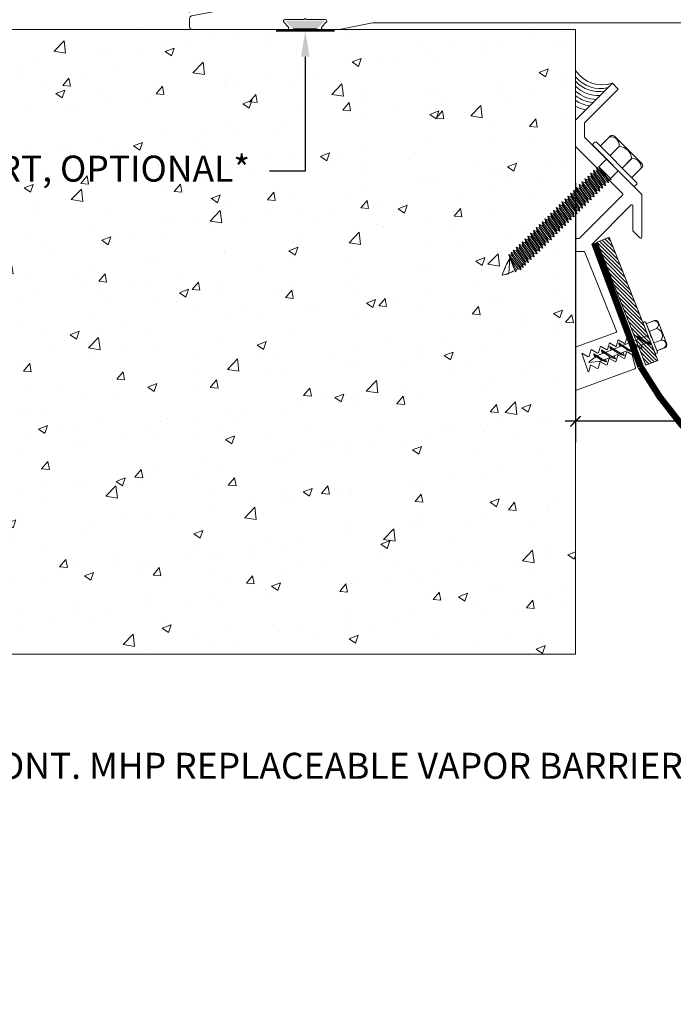
# Model space of a CAD drawing. Units: inches. Extents: x 922.2 to 950.7, y 103.1 to 124.4.
# Drawn here: x 932.4 to 938.6, y 103.1 to 112.6 of the extents above; entities that cross this region are included whole.
import ezdxf
from ezdxf import colors
from ezdxf.entities.mleader import LeaderData, LeaderLine
from ezdxf.math import Vec2, Vec3

# ---------------------------------------------------------------- set-up
doc = ezdxf.new("R2010")
doc.units = ezdxf.units.IN
doc.header["$MEASUREMENT"] = 0
for name, color, linetype, lineweight in [('Dim - Thin', 1, 'Continuous', 5), ('Hatch - Medium', 5, 'Continuous', 9), ('Object - Regular', 250, 'Continuous', 15)]:
    doc.layers.add(name, color=color, linetype=linetype, lineweight=lineweight)
doc.layers.add('View Port - No Plot', color=6, linetype='Continuous', lineweight=20, plot=False)
doc.styles.add('ARCHITXT', font='arial-narrow_[allfont.net].ttf')
doc.dimstyles.new('002', dxfattribs={"dimscale": 2, "dimtxt": 0.125, "dimasz": 0.05, "dimexe": 0.1, "dimexo": 0.05, "dimgap": 0.05, "dimtad": 1, "dimdec": 4, "dimzin": 3, "dimdsep": 46, "dimlunit": 4, "dimtxsty": 'ARCHITXT', "dimblk1": 'ARCHTICK', "dimblk2": 'ARCHTICK', "dimsah": 1, "dimcen": 0.05, "dimdle": 0.05, "dimclrd": 256, "dimclre": 256, "dimclrt": 256, "dimadec": 0, "dimazin": 0, "dimtfac": 0.7, "dimtdec": 4, "dimtofl": 0, "dimtmove": 0, "dimatfit": 3, "dimldrblk": 'ARCHTICK', "dimfxl": 1, "dimtfillclr": 7, "dimfrac": 1, "dimtolj": 1, "dimtzin": 0, "dimarcsym": 0})

# ---------------------------------------------------------------- blocks, each defined once
blk = doc.blocks.new('A$C6B111A78')
at = {"layer": 'Object - Regular'}
for p, q in [((-0.1848, 0.2105), (0.1871, 0.2105)), ((-0.2081, 0.1597), (-0.2081, 0.1835)), ((-0.2081, 0.0459), (-0.2081, 0.1728)), ((-0.077, 0.0459), (-0.077, 0.1728)), ((-0.077, 0.1727), (-0.077, 0.0458)), ((0.0896, 0.0459), (0.0896, 0.1728)), ((0.0896, 0.1725), (0.0896, 0.0456)), ((0.2207, 0.1781), (0.2207, 0.0459)), ((0.2207, 0.1727), (0.2207, 0.0459)), ((-0.2769, 0.0459), (0.2769, 0.0459)), ((-0.2769, 0.0459), (0.2769, 0.0459)), ((0.2769, 0), (-0.2769, 0)), ((-0.0694, -0.1043), (-0.0694, 0)), ((0.0881, -0.1043), (0.0881, 0)), ((0.2769, 0), (0.2769, 0)), ((-0.0831, -0.1085), (-0.0434, -0.1043)), ((-0.0694, -0.1043), (-0.0831, -0.1085)), ((-0.0831, -0.1085), (-0.0567, -0.1237)), ((-0.0831, -0.1448), (0.1019, -0.1254)), ((-0.0831, -0.1448), (-0.0567, -0.1295)), ((-0.0831, -0.1448), (-0.0567, -0.16)), ((-0.0831, -0.1844), (0.1019, -0.165)), ((-0.0831, -0.1844), (-0.0567, -0.1692)), ((-0.0831, -0.1844), (-0.0567, -0.1997)), ((-0.0694, -0.1043), (0.0881, -0.1043)), ((-0.0567, -0.1237), (0.0754, -0.1043)), ((-0.0567, -0.1295), (0.0754, -0.1101)), ((-0.0567, -0.1212), (-0.0567, -0.1295)), ((-0.0567, -0.1321), (-0.0567, -0.1237)), ((-0.0567, -0.16), (0.0754, -0.1406)), ((-0.0567, -0.1692), (0.0754, -0.1498)), ((-0.0567, -0.16), (-0.0567, -0.1684)), ((-0.0567, -0.1608), (-0.0567, -0.1692)), ((-0.0567, -0.1997), (0.0754, -0.1803)), ((-0.0567, -0.208), (0.0754, -0.1886)), ((0.0754, -0.1018), (0.0754, -0.1101)), ((0.1019, -0.1254), (0.0754, -0.1101)), ((0.1019, -0.1254), (0.0754, -0.1406)), ((0.0754, -0.1406), (0.0754, -0.149)), ((0.0754, -0.1414), (0.0754, -0.1498)), ((0.1019, -0.165), (0.0754, -0.1498)), ((0.1019, -0.165), (0.0754, -0.1803)), ((0.0754, -0.1803), (0.0754, -0.1886)), ((0.1019, -0.2039), (0.0754, -0.1886)), ((-0.0831, -0.2233), (0.1019, -0.2039)), ((-0.0831, -0.2233), (-0.0567, -0.208)), ((-0.0831, -0.2233), (-0.0567, -0.2385)), ((-0.0831, -0.2621), (0.1019, -0.2427)), ((-0.0831, -0.2621), (-0.0567, -0.2469)), ((-0.0831, -0.2621), (-0.0567, -0.2774)), ((-0.0831, -0.301), (0.1019, -0.2816)), ((-0.0567, -0.1997), (-0.0567, -0.208)), ((-0.0567, -0.2385), (0.0754, -0.2191)), ((-0.0567, -0.2469), (0.0754, -0.2275)), ((-0.0567, -0.2385), (-0.0567, -0.2469)), ((-0.0567, -0.2774), (0.0754, -0.258)), ((-0.0567, -0.2857), (0.0754, -0.2663)), ((-0.0567, -0.2774), (-0.0567, -0.2857)), ((0.1019, -0.2039), (0.0754, -0.2191)), ((0.0754, -0.2191), (0.0754, -0.2275)), ((0.1019, -0.2427), (0.0754, -0.2275)), ((0.1019, -0.2427), (0.0754, -0.258)), ((0.0754, -0.258), (0.0754, -0.2663)), ((0.1019, -0.2816), (0.0754, -0.2663)), ((0.1019, -0.2816), (0.0754, -0.2968)), ((-0.0831, -0.301), (-0.0567, -0.2857)), ((-0.0831, -0.301), (-0.0567, -0.3162)), ((-0.0831, -0.3398), (0.1019, -0.3204)), ((-0.0831, -0.3398), (-0.0567, -0.3246)), ((-0.0831, -0.3398), (-0.0567, -0.3551)), ((-0.0831, -0.3787), (0.1019, -0.3593)), ((-0.0831, -0.3787), (-0.0567, -0.3634)), ((-0.0567, -0.3162), (0.0754, -0.2968)), ((-0.0567, -0.3246), (0.0754, -0.3052)), ((-0.0567, -0.3162), (-0.0567, -0.3246)), ((-0.0567, -0.3551), (0.0754, -0.3357)), ((-0.0567, -0.3634), (0.0754, -0.344)), ((-0.0567, -0.3551), (-0.0567, -0.3634)), ((-0.0567, -0.3939), (0.0754, -0.3745)), ((0.0754, -0.2968), (0.0754, -0.3052)), ((0.1019, -0.3204), (0.0754, -0.3052)), ((0.1019, -0.3204), (0.0754, -0.3357)), ((0.0754, -0.3357), (0.0754, -0.344)), ((0.1019, -0.3593), (0.0754, -0.344)), ((0.1019, -0.3593), (0.0754, -0.3745)), ((0.0754, -0.3745), (0.0754, -0.3829)), ((-0.0831, -0.3787), (-0.0567, -0.3939)), ((-0.0831, -0.4175), (0.1019, -0.3981)), ((-0.0831, -0.4175), (-0.0567, -0.4023)), ((-0.0831, -0.4175), (-0.0567, -0.4328)), ((-0.0831, -0.4564), (0.1019, -0.437)), ((-0.0831, -0.4564), (-0.0567, -0.4411)), ((-0.0831, -0.4564), (-0.0567, -0.4716)), ((-0.0567, -0.4023), (0.0754, -0.3829)), ((-0.0567, -0.3939), (-0.0567, -0.4023)), ((-0.0567, -0.4328), (0.0754, -0.4134)), ((-0.0567, -0.4411), (0.0754, -0.4217)), ((-0.0567, -0.4328), (-0.0567, -0.4411)), ((-0.0567, -0.4716), (0.0754, -0.4522)), ((-0.0567, -0.48), (0.0754, -0.4606)), ((-0.0567, -0.4716), (-0.0567, -0.48)), ((0.1019, -0.3981), (0.0754, -0.3829)), ((0.1019, -0.3981), (0.0754, -0.4134)), ((0.0754, -0.4134), (0.0754, -0.4217)), ((0.1019, -0.437), (0.0754, -0.4217)), ((0.1019, -0.437), (0.0754, -0.4522)), ((0.0754, -0.4522), (0.0754, -0.4606)), ((0.1019, -0.4758), (0.0754, -0.4606)), ((-0.0831, -0.4952), (0.1019, -0.4758)), ((-0.0831, -0.4952), (-0.0567, -0.48)), ((-0.0831, -0.4952), (-0.0567, -0.5105)), ((-0.0831, -0.5338), (0.1019, -0.5143)), ((-0.0831, -0.5338), (-0.0567, -0.5185)), ((-0.0831, -0.5338), (-0.0567, -0.549)), ((-0.0831, -0.5726), (0.1019, -0.5532)), ((-0.0831, -0.5726), (-0.0567, -0.5574)), ((-0.0567, -0.5105), (0.0754, -0.4911)), ((-0.0567, -0.5185), (0.0754, -0.4991)), ((-0.0567, -0.5102), (-0.0567, -0.5185)), ((-0.0567, -0.549), (0.0754, -0.5296)), ((-0.0567, -0.5574), (0.0754, -0.5379)), ((-0.0567, -0.549), (-0.0567, -0.5574)), ((0.1019, -0.4758), (0.0754, -0.4911)), ((0.0754, -0.4907), (0.0754, -0.4991)), ((0.1019, -0.5143), (0.0754, -0.4991)), ((0.1019, -0.5143), (0.0754, -0.5296)), ((0.0754, -0.5296), (0.0754, -0.5379)), ((0.1019, -0.5532), (0.0754, -0.5379)), ((0.1019, -0.5532), (0.0754, -0.5685)), ((-0.0831, -0.5726), (-0.0567, -0.5879)), ((-0.0831, -0.6115), (0.1019, -0.5921)), ((-0.0831, -0.6115), (-0.0567, -0.5962)), ((-0.0831, -0.6115), (-0.0567, -0.6267)), ((-0.0831, -0.6503), (0.1019, -0.6309)), ((-0.0831, -0.6503), (-0.0567, -0.6351)), ((-0.0831, -0.6503), (-0.0567, -0.6656)), ((-0.0567, -0.5879), (0.0754, -0.5685)), ((-0.0567, -0.5962), (0.0754, -0.5768)), ((-0.0567, -0.5879), (-0.0567, -0.5962)), ((-0.0567, -0.6267), (0.0754, -0.6073)), ((-0.0567, -0.6351), (0.0754, -0.6157)), ((-0.0567, -0.6267), (-0.0567, -0.6351)), ((-0.0567, -0.6656), (0.0754, -0.6462)), ((-0.0567, -0.6739), (0.0754, -0.6545)), ((-0.0567, -0.6739), (0.0754, -0.6545)), ((0.0754, -0.5685), (0.0754, -0.5768)), ((0.1019, -0.5921), (0.0754, -0.5768)), ((0.1019, -0.5921), (0.0754, -0.6073)), ((0.0754, -0.6073), (0.0754, -0.6157)), ((0.1019, -0.6309), (0.0754, -0.6157)), ((0.1019, -0.6309), (0.0754, -0.6462)), ((0.0754, -0.6545), (0.0754, -0.6462)), ((0.0754, -0.6462), (0.0754, -0.6545)), ((0.1019, -0.6698), (0.0754, -0.6545)), ((-0.0831, -0.6892), (0.1019, -0.6698)), ((-0.0831, -0.6892), (-0.0567, -0.6739)), ((-0.0831, -0.6892), (-0.0567, -0.7044)), ((-0.0831, -0.728), (0.1019, -0.7086)), ((-0.0831, -0.728), (-0.0567, -0.7128)), ((-0.0831, -0.728), (-0.0567, -0.7433)), ((-0.0831, -0.7666), (0.1019, -0.7471)), ((-0.0831, -0.7666), (-0.0567, -0.7513)), ((-0.0567, -0.6656), (-0.0567, -0.6739)), ((-0.0567, -0.6656), (-0.0567, -0.6739)), ((-0.0567, -0.7044), (0.0754, -0.685)), ((-0.0567, -0.7128), (0.0754, -0.6934)), ((-0.0567, -0.7044), (-0.0567, -0.7128)), ((-0.0567, -0.7433), (0.0754, -0.7239)), ((-0.0567, -0.7513), (0.0754, -0.7319)), ((-0.0567, -0.7516), (0.0754, -0.7322)), ((-0.0567, -0.743), (-0.0567, -0.7513)), ((-0.0567, -0.7433), (-0.0567, -0.7516)), ((0.1019, -0.6698), (0.0754, -0.685)), ((0.0754, -0.685), (0.0754, -0.6934)), ((0.1019, -0.7086), (0.0754, -0.6934)), ((0.1019, -0.7086), (0.0754, -0.7239)), ((0.0754, -0.7235), (0.0754, -0.7319)), ((0.1019, -0.7471), (0.0754, -0.7319)), ((0.0754, -0.7322), (0.1019, -0.7475)), ((0.1019, -0.7471), (0.0754, -0.7624)), ((0.1019, -0.7475), (0.0754, -0.7627)), ((-0.0831, -0.7666), (-0.0567, -0.7818)), ((-0.0831, -0.8054), (0.1019, -0.786)), ((-0.0831, -0.8054), (-0.0567, -0.7902)), ((-0.0831, -0.8054), (-0.0567, -0.8207)), ((-0.0831, -0.8443), (0.1019, -0.8248)), ((-0.0831, -0.8443), (-0.0567, -0.829)), ((-0.0831, -0.8443), (-0.0567, -0.8595)), ((-0.0567, -0.7818), (0.0754, -0.7624)), ((-0.0567, -0.7902), (0.0754, -0.7707)), ((-0.0567, -0.7818), (-0.0567, -0.7902)), ((-0.0567, -0.8207), (0.0754, -0.8012)), ((-0.0567, -0.829), (0.0754, -0.8096)), ((-0.0567, -0.8207), (-0.0567, -0.829)), ((-0.0567, -0.8595), (0.0754, -0.8401)), ((-0.0567, -0.8675), (0.0754, -0.8481)), ((0.0754, -0.7627), (0.0471, -0.7669)), ((0.0754, -0.7624), (0.0754, -0.7707)), ((0.1019, -0.786), (0.0754, -0.7707)), ((0.1019, -0.786), (0.0754, -0.8012)), ((0.0754, -0.8012), (0.0754, -0.8096)), ((0.1019, -0.8248), (0.0754, -0.8096)), ((0.1019, -0.8248), (0.0754, -0.8401)), ((0.0754, -0.8398), (0.0754, -0.8481)), ((0.1019, -0.8634), (0.0754, -0.8481)), ((-0.0831, -0.8828), (0.1019, -0.8634)), ((-0.0831, -0.8828), (-0.0567, -0.8675)), ((-0.0831, -0.8828), (-0.0567, -0.898)), ((-0.0831, -0.9216), (0.1019, -0.9022)), ((-0.0831, -0.9216), (-0.0567, -0.9064)), ((-0.0831, -0.9216), (-0.0567, -0.9369)), ((-0.0831, -0.9605), (0.1019, -0.9411)), ((-0.0831, -0.9605), (-0.0567, -0.9452)), ((-0.0567, -0.8592), (-0.0567, -0.8675)), ((-0.0567, -0.898), (0.0754, -0.8786)), ((-0.0567, -0.9064), (0.0754, -0.887)), ((-0.0567, -0.898), (-0.0567, -0.9064)), ((-0.0567, -0.9369), (0.0754, -0.9175)), ((-0.0567, -0.9452), (0.0754, -0.9258)), ((-0.0567, -0.9369), (-0.0567, -0.9452)), ((0.1019, -0.8634), (0.0754, -0.8786)), ((0.0754, -0.8786), (0.0754, -0.887)), ((0.1019, -0.9022), (0.0754, -0.887)), ((0.1019, -0.9022), (0.0754, -0.9175)), ((0.0754, -0.9175), (0.0754, -0.9258)), ((0.1019, -0.9411), (0.0754, -0.9258)), ((0.1019, -0.9411), (0.0754, -0.9563)), ((-0.0831, -0.9605), (-0.0567, -0.9758)), ((-0.0831, -0.9994), (0.1019, -0.9799)), ((-0.0831, -0.9994), (-0.0567, -0.9841)), ((-0.0831, -0.9994), (-0.0567, -1.0146)), ((-0.0831, -1.0382), (0.1019, -1.0188)), ((-0.0831, -1.0382), (-0.0567, -1.0229)), ((-0.0831, -1.0382), (-0.0567, -1.0535)), ((-0.0567, -0.9758), (0.0754, -0.9563)), ((-0.0567, -0.9841), (0.0754, -0.9647)), ((-0.0567, -0.9758), (-0.0567, -0.9841)), ((-0.0567, -1.0146), (0.0754, -0.9952)), ((-0.0567, -1.0229), (0.0754, -1.0035)), ((-0.0567, -1.0229), (0.0754, -1.0035)), ((-0.0567, -1.0146), (-0.0567, -1.0229)), ((-0.0567, -1.0146), (-0.0567, -1.0229)), ((-0.0567, -1.0535), (0.0754, -1.034)), ((0.0754, -0.9563), (0.0754, -0.9647)), ((0.1019, -0.9799), (0.0754, -0.9647)), ((0.1019, -0.9799), (0.0754, -0.9952)), ((0.0754, -0.9952), (0.0754, -1.0035)), ((0.0754, -1.0035), (0.0754, -0.9952)), ((0.1019, -1.0188), (0.0754, -1.0035)), ((0.1019, -1.0188), (0.0754, -1.034)), ((0.0754, -1.034), (0.0754, -1.0424)), ((-0.0831, -1.0771), (0.1019, -1.0576)), ((-0.0831, -1.0771), (-0.0567, -1.0618)), ((-0.0831, -1.0771), (-0.0567, -1.0923)), ((-0.0831, -1.1156), (0.1019, -1.0962)), ((-0.0831, -1.1156), (-0.0567, -1.1003)), ((-0.0831, -1.1156), (-0.0567, -1.1308)), ((-0.0567, -1.0618), (0.0754, -1.0424)), ((-0.0567, -1.0535), (-0.0567, -1.0618)), ((-0.0567, -1.0923), (0.0754, -1.0729)), ((-0.0567, -1.1003), (0.0754, -1.0809)), ((-0.0567, -1.1007), (0.0754, -1.0812)), ((-0.0567, -1.092), (-0.0567, -1.1003)), ((-0.0567, -1.0923), (-0.0567, -1.1007)), ((-0.0567, -1.1308), (0.0754, -1.1114)), ((-0.0567, -1.1392), (0.0754, -1.1198)), ((-0.0567, -1.1308), (-0.0567, -1.1392)), ((0.0754, -1.1117), (0.0471, -1.1159)), ((0.1019, -1.0576), (0.0754, -1.0424)), ((0.1019, -1.0576), (0.0754, -1.0729)), ((0.0754, -1.0726), (0.0754, -1.0809)), ((0.1019, -1.0962), (0.0754, -1.0809)), ((0.0754, -1.0812), (0.1019, -1.0965)), ((0.1019, -1.0962), (0.0754, -1.1114)), ((0.1019, -1.0965), (0.0754, -1.1117)), ((0.0754, -1.1114), (0.0754, -1.1198)), ((0.1019, -1.135), (0.0754, -1.1198)), ((-0.0831, -1.1544), (0.1019, -1.135)), ((-0.0831, -1.1544), (-0.0567, -1.1392)), ((-0.0831, -1.1544), (-0.0567, -1.1697)), ((-0.0815, -1.1924), (0.1035, -1.1729)), ((-0.0815, -1.1924), (-0.055, -1.1771)), ((-0.0815, -1.1924), (-0.055, -1.2076)), ((-0.0815, -1.2312), (0.1035, -1.2118)), ((-0.0815, -1.2312), (-0.055, -1.216)), ((-0.0567, -1.1697), (0.0754, -1.1503)), ((-0.055, -1.1771), (0.0771, -1.1577)), ((-0.055, -1.1688), (-0.055, -1.1771)), ((-0.055, -1.2076), (0.0771, -1.1882)), ((-0.055, -1.216), (0.0771, -1.1965)), ((-0.055, -1.2076), (-0.055, -1.216)), ((-0.055, -1.2465), (0.0771, -1.227)), ((0.1019, -1.135), (0.0754, -1.1503)), ((0.0771, -1.1493), (0.0771, -1.1577)), ((0.1035, -1.1729), (0.0771, -1.1577)), ((0.1035, -1.1729), (0.0771, -1.1882)), ((0.0771, -1.1882), (0.0771, -1.1965)), ((0.1035, -1.2118), (0.0771, -1.1965)), ((0.1035, -1.2118), (0.0771, -1.227)), ((0.0771, -1.2354), (0.0771, -1.227)), ((0.0771, -1.227), (0.0771, -1.2354)), ((-0.0815, -1.2312), (-0.055, -1.2465)), ((-0.0815, -1.2701), (0.1035, -1.2506)), ((-0.0815, -1.2701), (-0.055, -1.2548)), ((-0.0815, -1.2701), (-0.055, -1.2853)), ((-0.0815, -1.3006), (0.1035, -1.2811)), ((-0.0815, -1.3006), (-0.055, -1.2853)), ((-0.0815, -1.3006), (-0.055, -1.3158)), ((-0.0815, -1.3311), (0.1035, -1.3116)), ((-0.0815, -1.3311), (-0.055, -1.3158)), ((-0.0744, -1.2701), (-0.055, -1.2548)), ((-0.055, -1.2548), (0.0771, -1.2354)), ((-0.055, -1.2548), (0.0771, -1.2354)), ((-0.055, -1.2465), (-0.055, -1.2548)), ((-0.055, -1.2465), (-0.055, -1.2548)), ((-0.055, -1.2853), (0.0771, -1.2659)), ((-0.055, -1.2853), (0.0771, -1.2659)), ((-0.055, -1.277), (-0.055, -1.2853)), ((-0.055, -1.3158), (0.0771, -1.2964)), ((-0.055, -1.3158), (0.0771, -1.2964)), ((-0.055, -1.3075), (-0.055, -1.3158)), ((0.1035, -1.2506), (0.0771, -1.2354)), ((0.1035, -1.2506), (0.0771, -1.2354)), ((0.1035, -1.2506), (0.0771, -1.2659)), ((0.0771, -1.2575), (0.0771, -1.2659)), ((0.1035, -1.2811), (0.0771, -1.2659)), ((0.1035, -1.2811), (0.0771, -1.2964)), ((0.0771, -1.288), (0.0771, -1.2964)), ((0.1035, -1.3116), (0.0771, -1.2964)), ((0.1035, -1.3116), (0.0771, -1.3269)), ((-0.0815, -1.3311), (-0.055, -1.3463)), ((-0.0489, -1.3646), (-0.061, -1.3802)), ((-0.061, -1.3802), (-0.044, -1.3802)), ((-0.055, -1.3463), (0.0771, -1.3269)), ((0.0742, -1.3273), (-0.0489, -1.3646)), ((-0.044, -1.3802), (0.0742, -1.3273)), ((0.0742, -1.3273), (-0.0262, -1.4431)), ((-0.0262, -1.4431), (0.0094, -1.4981))]:
    blk.add_line(p, q, dxfattribs=at)
for centre, radius, start, end in [((-0.1807, 0.1835), 0.0274, 98.59012, 180), ((-0.1426, 0.122), 0.0829, 37.72655, 142.21039), ((0.0062, 0.0807), 0.1241, 47.72044, 132.096), ((0.1551, 0.122), 0.0829, 37.72655, 142.21039), ((0.1878, 0.1776), 0.0329, 0.84185, 91.27145), ((-0.2579, 0.0229), 0.0298, 129.61167, 230.32527), ((0.2513, 0.0229), 0.0344, 318.13895, 41.86105), ((-0.1837, -1.3994), 0.1392, 14.51674, 22.44128), ((0.5424, -1.1857), 0.6178, 198.35656, 210.37399), ((-1.0061, -1.0152), 1.1245, 334.56702, 343.88226), ((-1.0061, -1.0152), 1.1245, 334.56702, 343.80291)]:
    blk.add_arc(centre, radius, start, end, dxfattribs=at)
blk = doc.blocks.new('_ArchTick')
at = {"color": 0, "linetype": 'ByBlock', "const_width": 0.15}
blk.add_lwpolyline([(-0.5, -0.5), (0.5, 0.5)], dxfattribs=at)
blk = doc.blocks.new('*D93')
at = {"layer": 'Defpoints', "color": 0, "transparency": 16777216}
for p in [(937.7018, 111.1128), (937.7018, 108.7209), (944.7018, 108.7209)]:
    blk.add_point(p, dxfattribs=at)
at = {"layer": 'Dim - Thin', "lineweight": -2, "transparency": 16777216}
for p, q in [((937.7018, 111.0128), (937.7018, 108.5209)), ((944.7018, 108.8209), (944.7018, 108.9209)), ((944.8018, 108.7209), (937.6018, 108.7209))]:
    blk.add_line(p, q, dxfattribs=at)
at = {"layer": 'Dim - Thin', "lineweight": -2, "transparency": 16777216, "xscale": 0.1, "yscale": 0.1, "zscale": 0.1, "rotation": 180}
blk.add_blockref('_ArchTick', (937.7018, 108.7209), dxfattribs=at)
at = {"layer": 'Dim - Thin', "lineweight": -2, "transparency": 16777216, "xscale": 0.1, "yscale": 0.1, "zscale": 0.1}
blk.add_blockref('_ArchTick', (944.7018, 108.7209), dxfattribs=at)
at = {"layer": 'Dim - Thin', "transparency": 16777216, "insert": (941.2018, 108.9459), "char_height": 0.25, "attachment_point": 5, "style": 'ARCHITXT'}
blk.add_mtext('\\A1;7"', dxfattribs=at)
blk = doc.blocks.new('A$C1EAA7C0E')
at = {"layer": 'Object - Regular'}
for p, q in [((-8.3217, 0.7575), (-7.4857, 0.7575)), ((-7.4438, 0.7931), (-7.475, 0.7619)), ((-7.3828, 0.7533), (-7.4226, 0.7931)), ((-7.3218, 0.7931), (-7.3616, 0.7533)), ((-7.2608, 0.7533), (-7.3006, 0.7931)), ((-7.1998, 0.7931), (-7.2396, 0.7533)), ((-7.1388, 0.7533), (-7.1786, 0.7931)), ((-7.0778, 0.7931), (-7.1176, 0.7533)), ((-7.0168, 0.7533), (-7.0566, 0.7931)), ((-6.9558, 0.7931), (-6.9956, 0.7533)), ((-6.8948, 0.7533), (-6.9346, 0.7931)), ((-6.8338, 0.7931), (-6.8736, 0.7533)), ((-6.7814, 0.7619), (-6.8126, 0.7931)), ((-6.0257, 0.7575), (-6.7708, 0.7575)), ((-5.9838, 0.7931), (-6.015, 0.7619)), ((-5.9228, 0.7533), (-5.9626, 0.7931)), ((-5.8618, 0.7931), (-5.9016, 0.7533)), ((-5.8008, 0.7533), (-5.8406, 0.7931)), ((-5.7398, 0.7931), (-5.7796, 0.7533)), ((-5.6788, 0.7533), (-5.7186, 0.7931)), ((-5.6178, 0.7931), (-5.6576, 0.7533)), ((-5.5568, 0.7533), (-5.5966, 0.7931)), ((-5.4958, 0.7931), (-5.5356, 0.7533)), ((-5.4348, 0.7533), (-5.4746, 0.7931)), ((-5.3738, 0.7931), (-5.4136, 0.7533)), ((-5.3214, 0.7619), (-5.3526, 0.7931)), ((-4.5657, 0.7575), (-5.3108, 0.7575)), ((-4.5238, 0.7931), (-4.555, 0.7619)), ((-4.4628, 0.7533), (-4.5026, 0.7931)), ((-4.4018, 0.7931), (-4.4416, 0.7533)), ((-4.3408, 0.7533), (-4.3806, 0.7931)), ((-4.2798, 0.7931), (-4.3196, 0.7533)), ((-4.2188, 0.7533), (-4.2586, 0.7931)), ((-4.1578, 0.7931), (-4.1976, 0.7533)), ((-4.0968, 0.7533), (-4.1366, 0.7931)), ((-4.0358, 0.7931), (-4.0756, 0.7533)), ((-3.9748, 0.7533), (-4.0146, 0.7931)), ((-3.9138, 0.7931), (-3.9536, 0.7533)), ((-3.8614, 0.7619), (-3.8926, 0.7931)), ((-3.1057, 0.7575), (-3.8508, 0.7575)), ((-3.0638, 0.7931), (-3.095, 0.7619)), ((-3.0028, 0.7533), (-3.0426, 0.7931)), ((-2.9418, 0.7931), (-2.9816, 0.7533)), ((-2.8808, 0.7533), (-2.9206, 0.7931)), ((-2.8198, 0.7931), (-2.8596, 0.7533)), ((-2.7588, 0.7533), (-2.7986, 0.7931)), ((-2.6978, 0.7931), (-2.7376, 0.7533)), ((-2.6368, 0.7533), (-2.6766, 0.7931)), ((-2.5758, 0.7931), (-2.6156, 0.7533)), ((-2.5148, 0.7533), (-2.5546, 0.7931)), ((-2.4538, 0.7931), (-2.4936, 0.7533)), ((-2.4014, 0.7619), (-2.4326, 0.7931)), ((-1.6457, 0.7575), (-2.3908, 0.7575)), ((-1.6038, 0.7931), (-1.635, 0.7619)), ((-1.5428, 0.7533), (-1.5826, 0.7931)), ((-1.4818, 0.7931), (-1.5216, 0.7533)), ((-1.4208, 0.7533), (-1.4606, 0.7931)), ((-1.3598, 0.7931), (-1.3996, 0.7533)), ((-1.2988, 0.7533), (-1.3386, 0.7931)), ((-1.2378, 0.7931), (-1.2776, 0.7533)), ((-1.1768, 0.7533), (-1.2166, 0.7931)), ((-1.1158, 0.7931), (-1.1556, 0.7533)), ((-1.0548, 0.7533), (-1.0946, 0.7931)), ((-0.9938, 0.7931), (-1.0336, 0.7533)), ((-0.9414, 0.7619), (-0.9726, 0.7931)), ((-0.9308, 0.7575), (-0.0948, 0.7575)), ((-0.0698, 0.7344), (-0.0473, 0.4475)), ((-9.4679, 0.5383), (-9.9298, 0.4489)), ((-9.95, 0.345), (-9.95, 0.4243)), ((-9.0014, 0.3456), (-9.0442, 0.3884)), ((-9.0336, 0.414), (-8.8578, 0.414)), ((-8.8232, 0.414), (-8.6474, 0.414)), ((-8.6368, 0.3884), (-8.6796, 0.3456)), ((-8.5116, 0.3204), (-8.1934, 0.382)), ((-0.6654, 0.3825), (-8.1887, 0.3825)), ((-0.6534, 0.3794), (-0.3853, 0.2333)), ((-9.925, 0.32), (-9.012, 0.32)), ((-8.669, 0.32), (-8.5164, 0.32))]:
    blk.add_line(p, q, dxfattribs=at)
for centre, radius, start, end in [((-8.3656, 0.7441), 0.015, 45.41748, 157.50802), ((-8.3217, 0.7325), 0.025, 90, 124.67028), ((-7.4857, 0.7725), 0.015, 270, 315), ((-7.4332, 0.7825), 0.015, 45, 135), ((-7.3112, 0.7825), 0.015, 45, 135), ((-7.1892, 0.7825), 0.015, 45, 135), ((-7.0672, 0.7825), 0.015, 45, 135), ((-6.9452, 0.7825), 0.015, 45, 135), ((-6.8232, 0.7825), 0.015, 45, 135), ((-6.7708, 0.7725), 0.015, 225, 270), ((-6.0257, 0.7725), 0.015, 270, 315), ((-5.9732, 0.7825), 0.015, 45, 135), ((-5.8512, 0.7825), 0.015, 45, 135), ((-5.7292, 0.7825), 0.015, 45, 135), ((-5.6072, 0.7825), 0.015, 45, 135), ((-5.4852, 0.7825), 0.015, 45, 135), ((-5.3632, 0.7825), 0.015, 45, 135), ((-5.3108, 0.7725), 0.015, 225, 270), ((-4.5657, 0.7725), 0.015, 270, 315), ((-4.5132, 0.7825), 0.015, 45, 135), ((-4.3912, 0.7825), 0.015, 45, 135), ((-4.2692, 0.7825), 0.015, 45, 135), ((-4.1472, 0.7825), 0.015, 45, 135), ((-4.0252, 0.7825), 0.015, 45, 135), ((-3.9032, 0.7825), 0.015, 45, 135), ((-3.8508, 0.7725), 0.015, 225, 270), ((-3.1057, 0.7725), 0.015, 270, 315), ((-3.0532, 0.7825), 0.015, 45, 135), ((-2.9312, 0.7825), 0.015, 45, 135), ((-2.8092, 0.7825), 0.015, 45, 135), ((-2.6872, 0.7825), 0.015, 45, 135), ((-2.5652, 0.7825), 0.015, 45, 135), ((-2.4432, 0.7825), 0.015, 45, 135), ((-2.3908, 0.7725), 0.015, 225, 270), ((-1.6457, 0.7725), 0.015, 270, 315), ((-1.5932, 0.7825), 0.015, 45, 135), ((-1.4712, 0.7825), 0.015, 45, 135), ((-1.3492, 0.7825), 0.015, 45, 135), ((-1.2272, 0.7825), 0.015, 45, 135), ((-1.1052, 0.7825), 0.015, 45, 135), ((-0.9832, 0.7825), 0.015, 45, 135), ((-0.9308, 0.7725), 0.015, 225, 270), ((-0.0948, 0.7325), 0.025, 4.48757, 90), ((-8.8528, 0.6557), 0.015, 45.41748, 157.50802), ((-8.8316, 0.6769), 0.015, 224.62263, 337.50802), ((-8.8038, 0.6654), 0.015, 43.90001, 157.50802), ((-8.7824, 0.6863), 0.015, 224.62263, 337.50802), ((-8.7546, 0.6749), 0.015, 43.90001, 157.50802), ((-8.7332, 0.6958), 0.015, 224.62263, 337.50802), ((-8.7054, 0.6843), 0.015, 43.90001, 157.50802), ((-8.684, 0.7053), 0.015, 224.62263, 337.50802), ((-8.6562, 0.6938), 0.015, 45.41748, 157.50802), ((-8.635, 0.715), 0.015, 224.62263, 322.0277), ((-8.6093, 0.7), 0.015, 43.90001, 157.50802), ((-8.5879, 0.721), 0.015, 224.62263, 337.50802), ((-8.5601, 0.7095), 0.015, 43.90001, 157.50802), ((-8.5387, 0.7304), 0.015, 224.62263, 337.50802), ((-8.5109, 0.719), 0.015, 45.41748, 157.50802), ((-8.4897, 0.7402), 0.015, 224.62263, 322.0277), ((-8.4641, 0.7252), 0.015, 43.90001, 157.50802), ((-8.4426, 0.7462), 0.015, 224.62263, 337.50802), ((-8.4148, 0.7347), 0.015, 43.90001, 157.50802), ((-8.3934, 0.7556), 0.015, 224.62263, 337.50802), ((-8.3444, 0.7654), 0.015, 224.62263, 304.67028), ((-7.3722, 0.7639), 0.015, 225, 315), ((-7.2502, 0.7639), 0.015, 225, 315), ((-7.1282, 0.7639), 0.015, 225, 315), ((-7.0062, 0.7639), 0.015, 225, 315), ((-6.8842, 0.7639), 0.015, 225, 315), ((-5.9122, 0.7639), 0.015, 225, 315), ((-5.7902, 0.7639), 0.015, 225, 315), ((-5.6682, 0.7639), 0.015, 225, 315), ((-5.5462, 0.7639), 0.015, 225, 315), ((-5.4242, 0.7639), 0.015, 225, 315), ((-4.4522, 0.7639), 0.015, 225, 315), ((-4.3302, 0.7639), 0.015, 225, 315), ((-4.2082, 0.7639), 0.015, 225, 315), ((-4.0862, 0.7639), 0.015, 225, 315), ((-3.9642, 0.7639), 0.015, 225, 315), ((-2.9922, 0.7639), 0.015, 225, 315), ((-2.8702, 0.7639), 0.015, 225, 315), ((-2.7482, 0.7639), 0.015, 225, 315), ((-2.6262, 0.7639), 0.015, 225, 315), ((-2.5042, 0.7639), 0.015, 225, 315), ((-1.5322, 0.7639), 0.015, 225, 315), ((-1.4102, 0.7639), 0.015, 225, 315), ((-1.2882, 0.7639), 0.015, 225, 315), ((-1.1662, 0.7639), 0.015, 225, 315), ((-1.0442, 0.7639), 0.015, 225, 315), ((-9.3447, 0.5607), 0.015, 43.90001, 157.50802), ((-9.3232, 0.5817), 0.015, 224.62263, 337.50802), ((-9.2955, 0.5702), 0.015, 43.90001, 157.50802), ((-9.274, 0.5911), 0.015, 224.62263, 337.50802), ((-9.2463, 0.5798), 0.015, 44.62263, 158.22632), ((-9.2249, 0.6009), 0.015, 224.62263, 337.50802), ((-9.1972, 0.5894), 0.015, 43.90001, 157.50802), ((-9.1757, 0.6104), 0.015, 224.62263, 337.50802), ((-9.148, 0.5989), 0.015, 43.90001, 157.50802), ((-9.1265, 0.6198), 0.015, 224.62263, 337.50802), ((-9.0988, 0.6084), 0.015, 43.90001, 157.50802), ((-9.0773, 0.6293), 0.015, 224.62263, 337.50802), ((-9.0496, 0.6178), 0.015, 43.90001, 157.50802), ((-9.0281, 0.6388), 0.015, 224.62263, 337.50802), ((-9.0004, 0.6273), 0.015, 43.90001, 157.50802), ((-8.9789, 0.6482), 0.015, 224.62263, 337.50802), ((-8.9512, 0.6367), 0.015, 43.90001, 157.50802), ((-8.9297, 0.6577), 0.015, 224.62263, 337.50802), ((-8.902, 0.6462), 0.015, 43.90001, 157.50802), ((-8.8805, 0.6671), 0.015, 224.62263, 337.50802), ((-9.4708, 0.553), 0.015, 280.95364, 337.87545), ((-9.443, 0.5417), 0.015, 44.62263, 157.87545), ((-9.4216, 0.5628), 0.015, 224.62263, 337.50802), ((-9.3939, 0.5513), 0.015, 43.90001, 157.50802), ((-9.3724, 0.5722), 0.015, 224.62263, 337.50802), ((-9.925, 0.4243), 0.025, 100.95364, 180), ((-9.0336, 0.399), 0.015, 90, 225), ((-8.8578, 0.424), 0.01, 270, 330), ((-8.8405, 0.414), 0.01, 30, 150), ((-8.8232, 0.424), 0.01, 210, 270), ((-8.6474, 0.399), 0.015, 315, 90), ((-8.1887, 0.3575), 0.025, 90, 100.95364), ((-0.6654, 0.3575), 0.025, 61.40289, 90), ((0, 0), 0.425, 151.99163, 92.85303), ((-0.0224, 0.4494), 0.025, 184.48757, 272.85303), ((-9.925, 0.345), 0.025, 180, 270), ((-9.012, 0.335), 0.015, 270, 45), ((-8.669, 0.335), 0.015, 135, 270), ((-8.5164, 0.345), 0.025, 270, 280.95364), ((-0.3973, 0.2113), 0.025, 331.99163, 61.40289)]:
    blk.add_arc(centre, radius, start, end, dxfattribs=at)
blk = doc.blocks.new('*D96')
at = {"layer": 'Defpoints', "color": 0, "transparency": 16777216}
for p in [(933.9943, 113.762), (933.9943, 112.5495), (944.3693, 112.1648)]:
    blk.add_point(p, dxfattribs=at)
at = {"layer": 'Dim - Thin', "lineweight": -2, "transparency": 16777216}
for p, q in [((933.9943, 112.6495), (933.9943, 113.962)), ((944.3693, 112.2648), (944.3693, 113.962)), ((944.4693, 113.762), (933.8943, 113.762))]:
    blk.add_line(p, q, dxfattribs=at)
at = {"layer": 'Dim - Thin', "lineweight": -2, "transparency": 16777216, "xscale": 0.1, "yscale": 0.1, "zscale": 0.1, "rotation": 180}
blk.add_blockref('_ArchTick', (933.9943, 113.762), dxfattribs=at)
at = {"layer": 'Dim - Thin', "lineweight": -2, "transparency": 16777216, "xscale": 0.1, "yscale": 0.1, "zscale": 0.1}
blk.add_blockref('_ArchTick', (944.3693, 113.762), dxfattribs=at)
at = {"layer": 'Dim - Thin', "transparency": 16777216, "insert": (939.1818, 114.0428), "char_height": 0.25, "attachment_point": 5, "style": 'ARCHITXT'}
blk.add_mtext('\\A1;10{\\H0.7x;\\S3#8;}"', dxfattribs=at)

msp = doc.modelspace()

# ---------------------------------------------------------------- hatches: boundary and pattern name
at = {"layer": 'Hatch - Medium'}
h = msp.add_hatch(dxfattribs=at)
h.set_pattern_fill('AR-CONC', color=256, scale=0.125)
h.set_pattern_definition([(50, (0, -0.7114), (0.8965752, -0.07844017), [0.09375, -1.03125]), (355, (0, -0.7114), (-0.1734392, 0.9402402), [0.075, -0.825]), (100.45144, (0.0747, -0.718), (0.72313606, 0.8618), [0.0796752, -0.8764276]), (46.1842, (0, -0.4614), (1.3340517, -0.2068991), [0.140625, -1.546875]), (96.63564, (0.1112, -0.4787), (1.1683274, 1.2176483), [0.119513, -1.3146422]), (351.18416, (0, -0.4614), (1.1683274, 1.2176483), [0.1125, -1.2375]), (21, (0.125, -0.5239), (0.7461338, -0.5032736), [0.09375, -1.03125]), (326, (0.125, -0.5239), (0.3041442, 0.9064376), [0.075, -0.825]), (71.45144, (0.1872, -0.5659), (1.050278, 0.40316394), [0.0796752, -0.8764276]), (37.5, (0, -0.71143), (0.01519982, 0.41611732), [0, -0.815, 0, -0.8375, 0, -0.828125]), (7.5, (0, -0.71143), (0.32883692, 0.49301464), [0, -0.4775, 0, -0.79625, 0, -0.315625]), (327.5, (-0.27875, -0.71143), (0.66727805, -0.02819359), [0, -0.3125, 0, -0.975, 0, -1.29375]), (317.5, (-0.40375, -0.71143), (0.7289827, 0.12513123), [0, -0.40625, 0, -0.6475, 0, -0.91875])])
h.paths.add_polyline_path([(937.70178, 110.71594), (937.68637, 110.72007), (937.68047, 110.71416), (937.68837, 110.6847), (937.6589, 110.69259), (937.653, 110.68669), (937.6609, 110.65722), (937.63143, 110.66512), (937.62553, 110.65922), (937.63342, 110.62975), (937.60396, 110.63765), (937.59806, 110.63175), (937.60595, 110.60228), (937.57648, 110.61018), (937.57081, 110.6045), (937.57871, 110.57504), (937.54924, 110.58293), (937.54334, 110.57703), (937.55123, 110.54756), (937.52177, 110.55546), (937.51587, 110.54956), (937.52376, 110.52009), (937.49429, 110.52799), (937.48862, 110.52231), (937.49652, 110.49285), (937.46705, 110.50074), (937.46115, 110.49484), (937.46904, 110.46537), (937.43958, 110.47327), (937.43368, 110.46737), (937.44157, 110.4379), (937.41211, 110.4458), (937.4062, 110.4399), (937.4141, 110.41043), (937.38463, 110.41832), (937.37873, 110.41242), (937.38663, 110.38296), (937.35716, 110.39085), (937.35126, 110.38495), (937.35916, 110.35548), (937.32969, 110.36338), (937.32402, 110.35771), (937.33191, 110.32824), (937.30244, 110.33614), (937.29654, 110.33023), (937.30444, 110.30077), (937.27316, 110.30915), (937.26859, 110.30457), (937.27648, 110.2751), (937.24701, 110.283), (937.24111, 110.2771), (937.24901, 110.24763), (937.21954, 110.25553), (937.21364, 110.24963), (937.22154, 110.22016), (937.19207, 110.22805), (937.19997, 110.19859), (937.1705, 110.20648), (937.17839, 110.17702), (937.14893, 110.18491, 0.0345911), (937.13172, 110.17632), (937.12914, 110.15673), (937.11712, 110.16875, -0.0250077), (937.0606, 110.14385), (937.0601, 110.13683), (936.99607, 110.12317, -0.040321), (937.07025, 110.28834), (937.06136, 110.32152), (937.09083, 110.31362), (937.08293, 110.34309), (937.1124, 110.3352), (937.1045, 110.36466), (937.13397, 110.35677), (937.13987, 110.36267), (937.13198, 110.39214), (937.16144, 110.38424), (937.16735, 110.39014), (937.15945, 110.41961), (937.18892, 110.41171), (937.19482, 110.41761), (937.18741, 110.44527), (937.21687, 110.43738), (937.22255, 110.44305), (937.21445, 110.47328), (937.21488, 110.47274), (937.24435, 110.46485), (937.25002, 110.47052), (937.24212, 110.49999), (937.27159, 110.49209), (937.27749, 110.49799), (937.2696, 110.52746), (937.29906, 110.51957), (937.30496, 110.52547), (937.29707, 110.55493), (937.32653, 110.54704), (937.33244, 110.55294), (937.32454, 110.58241), (937.35401, 110.57451), (937.35991, 110.58041), (937.35201, 110.60988), (937.38148, 110.60198), (937.38738, 110.60788), (937.37948, 110.63735), (937.40895, 110.62946), (937.41463, 110.63513), (937.40673, 110.6646), (937.4362, 110.6567), (937.4421, 110.6626), (937.4342, 110.69207), (937.46367, 110.68417), (937.46934, 110.68985), (937.46124, 110.72007), (937.46167, 110.71954), (937.49114, 110.71164), (937.49681, 110.71732), (937.48892, 110.74678), (937.51839, 110.73889), (937.52429, 110.74479), (937.51639, 110.77426), (937.54586, 110.76636), (937.55176, 110.77226), (937.54386, 110.80173), (937.57333, 110.79383), (937.57923, 110.79973), (937.57134, 110.8292), (937.6008, 110.82131), (937.6067, 110.82721), (937.59881, 110.85667), (937.62828, 110.84878), (937.63418, 110.85468), (937.62628, 110.88415), (937.65575, 110.87625), (937.66142, 110.88192), (937.65353, 110.91139), (937.68299, 110.9035), (937.68889, 110.9094), (937.681, 110.93886), (937.70178, 110.93329), (937.70178, 112.48331), (931.70178, 112.48331), (931.70178, 106.48331), (937.70178, 106.48331)])
h.paths.add_polyline_path([(931.34054, 110.88228), (934.64767, 110.88228), (934.64767, 111.40275), (931.34054, 111.40275)], flags=9)
h = msp.add_hatch(dxfattribs=at)
h.set_pattern_fill('ANSI31', color=256, scale=0.2, style=0)
h.set_pattern_definition([(135, (839.520816, 100.535118), (0.0176776695, 0.0176776695), [])])
h.paths.add_polyline_path([(938.0248, 110.48875), (937.90858, 110.44274), (938.28058, 109.50036), (938.30404, 109.50964, -0.1761878), (938.28928, 109.54304), (938.32689, 109.51868), (938.39681, 109.54636)])
h.paths.add_polyline_path([(938.39681, 109.54636), (938.32689, 109.51868), (938.39131, 109.47697), (938.41976, 109.48822)])
h.paths.add_polyline_path([(938.31432, 109.51371), (938.28058, 109.50036), (938.30322, 109.44301), (938.30409, 109.44245), (938.37875, 109.47199)])
h.paths.add_polyline_path([(938.28928, 109.54304, 0.1487425), (938.31432, 109.51371), (938.37875, 109.47199, 0.0846017), (938.42594, 109.45455)])
h.paths.add_polyline_path([(938.41976, 109.48822), (938.41737, 109.48728, -0.0605113), (938.42594, 109.45455, -0.0846017), (938.37875, 109.47199), (938.33015, 109.45276, -0.0605113), (938.33871, 109.42003, -0.0523247), (938.30876, 109.42896), (938.37545, 109.26003), (938.49172, 109.30593)])
h.paths.add_polyline_path([(938.41737, 109.48728), (938.39131, 109.47697), (938.42594, 109.45455, 0.0605113)], flags=17)
h.paths.add_polyline_path([(938.28928, 109.54304, 0.1761878), (938.30404, 109.50964), (938.31432, 109.51371, -0.1487425)], flags=17)
at = {"layer": 'Object - Regular'}
h = msp.add_hatch(color=256, dxfattribs=at)
h.dxf.hatch_style = 1
h.paths.add_polyline_path([(935.25407, 112.52453), (935.28632, 112.55678, 0.6681773), (935.28196, 112.56732), (935.12111, 112.56732), (935.08646, 112.56732), (934.92561, 112.56732, 0.6681773), (934.92125, 112.55678), (934.9535, 112.52453), (934.98741, 112.49071), (935.22016, 112.49071)])

# ---------------------------------------------------------------- linework, layer by layer
at = {"layer": 'Hatch - Medium'}
for centre, start, end in [((937.95815, 112.25734), 212.916531, 288.555049), ((937.93904, 112.2226), 219.024228, 284.225032), ((937.92687, 112.19307), 222.522199, 279.984257), ((937.91905, 112.15399), 224.650766, 273.298066), ((937.90775, 112.11838), 227.589928, 268.654337), ((937.89472, 112.08625), 230.820965, 265.247916), ((937.87821, 112.05324), 234.711089, 262.437712), ((937.85647, 112.01155), 239.568461, 259.174194)]:
    msp.add_arc(centre, 0.3054, start, end, dxfattribs=at)
at = {"layer": 'Object - Regular'}
for p, q in [((931.70178, 112.48331), (937.70178, 112.48331)), ((937.70178, 112.48331), (937.70178, 106.48331))]:
    msp.add_line(p, q, dxfattribs=at)
at = {"layer": 'Object - Regular', "lineweight": 9}
for p, q in [((938.37504, 109.66937), (938.43229, 109.52429)), ((938.46308, 109.38005), (938.46308, 109.38005))]:
    msp.add_line(p, q, dxfattribs=at)
at = {"layer": 'Object - Regular', "const_width": 0.0625}
msp.add_lwpolyline([(937.88249, 110.43123), (938.32623, 109.24497, 0.6571546), (944.70178, 109.94292), (944.70178, 112.48477), (944.70178, 114.64493)], format="xyb", dxfattribs=at)
at = {"layer": 'Object - Regular', "linetype": 'Continuous', "const_width": 0.01562}
for points in [[(934.82477, 112.47236), (935.38727, 112.47236)], [(934.98846, 112.48606), (935.22067, 112.48606)]]:
    msp.add_lwpolyline(points, dxfattribs=at)
at = {"layer": 'Object - Regular'}
msp.add_lwpolyline([(937.83279, 109.34537), (937.85192, 109.4098), (937.91297, 109.37455), (937.92296, 109.37819), (937.94209, 109.44262), (938.00314, 109.40737), (938.00875, 109.40941), (938.02788, 109.47384), (938.08893, 109.4386), (938.09273, 109.43998), (938.11186, 109.50441), (938.1729, 109.46916), (938.17867, 109.47126), (938.197, 109.53298, 0.1384856), (938.19708, 109.53842), (937.85639, 110.41978), (938.23515, 110.79854, -0.6681786), (938.25222, 110.79147), (938.25222, 110.55475, 0.1989124), (938.25515, 110.54768), (938.32015, 110.48268, 0.6681786), (938.33722, 110.48975), (938.33722, 110.90061), (937.78678, 111.45104), (937.78678, 111.58613), (938.11191, 111.91125), (938.05534, 111.96782), (937.70178, 111.61426), (937.70178, 111.35926), (938.15337, 110.90768, -0.4142136), (938.15337, 110.89354), (937.73521, 110.47538), (937.71178, 110.47538, 0.4142136), (937.70178, 110.46538), (937.70178, 110.36038, 0.4142136), (937.71178, 110.35038), (937.78699, 110.35038), (938.09629, 109.58614, -0.3888787), (938.09005, 109.57415), (937.70836, 109.43523, 0.3152988), (937.70178, 109.42583), (937.70178, 109.01781), (938.27155, 109.22519, 0.3888787), (938.27779, 109.23717), (938.24595, 109.35602, 0.1989124), (938.24129, 109.36209), (938.20255, 109.38446, 0.2216947), (938.19413, 109.3852), (938.19233, 109.38454), (938.17611, 109.3299, -0.2375975), (938.16994, 109.32335), (938.16891, 109.32298), (938.1166, 109.35318, 0.2216947), (938.10818, 109.35391), (938.10638, 109.35326), (938.08873, 109.29379), (938.08493, 109.29241), (938.03262, 109.32261, 0.2216947), (938.0242, 109.32335), (938.02714, 109.32442, 0.2375975), (938.02098, 109.31787), (938.00475, 109.26323), (937.99914, 109.26119), (937.94279, 109.29372), (937.93662, 109.29147), (937.91896, 109.232), (937.90897, 109.22837), (937.85262, 109.2609), (937.84645, 109.25865), (937.82879, 109.19918), (937.82207, 109.19674), (937.76175, 109.37698), (937.82279, 109.34173)], format="xyb", close=True, dxfattribs=at)
for points in [[(937.90859, 110.44268), (938.02481, 110.48869), (938.49173, 109.30587), (938.37546, 109.25997), (937.90859, 110.44268)], [(938.20206, 109.50846), (938.33872, 109.41997)], [(938.20206, 109.50846), (938.33872, 109.41997)], [(938.23967, 109.48411), (938.31434, 109.51365)], [(938.28929, 109.54298), (938.42595, 109.45448)], [(938.3269, 109.51862), (938.39723, 109.54646)], [(937.92747, 109.36056), (938.22711, 109.47913)], [(937.95046, 109.30244), (938.29154, 109.43741)], [(938.03056, 109.44059), (938.16722, 109.3521)], [(938.03056, 109.44059), (938.16722, 109.3521)], [(938.03056, 109.44059), (938.16722, 109.3521)], [(938.03056, 109.44059), (938.16722, 109.3521)], [(938.11631, 109.47452), (938.25297, 109.38603)], [(938.11631, 109.47452), (938.25297, 109.38603)], [(938.3041, 109.44239), (938.37876, 109.47193)], [(938.39133, 109.4769), (938.42022, 109.48834)], [(937.87676, 109.37056), (937.99121, 109.29645)], [(937.87676, 109.37056), (937.99739, 109.29245)], [(937.94927, 109.40842), (938.08593, 109.31993)], [(937.94927, 109.40842), (938.08593, 109.31993)]]:
    msp.add_lwpolyline(points, dxfattribs=at)
for points in [[(938.37504, 109.66937), (938.48816, 109.38353, -0.7135613), (938.46528, 109.37447), (938.35216, 109.66032, -0.8770489), (938.37505, 109.66935), (938.48816, 109.38353)], [(938.38005, 109.65671), (938.45041, 109.68455, -0.8245122), (938.47903, 109.61203), (938.40865, 109.58417)], [(938.40875, 109.58421), (938.47911, 109.61206, -0.540199), (938.52264, 109.50132), (938.45226, 109.47346)], [(938.43823, 109.67973), (938.46034, 109.68848, -0.3709527), (938.4941, 109.67677), (938.57772, 109.46547, -0.4256431), (938.55765, 109.42806), (938.48233, 109.39827)], [(938.33872, 109.41997, -0.0846017), (938.29154, 109.43741), (938.22711, 109.47913, -0.1487425), (938.20206, 109.50846, -1.2346501)], [(938.20206, 109.50846, 0.1761878), (938.21683, 109.47507, 0.8033567)], [(938.42595, 109.45448, -0.0846017), (938.37876, 109.47193), (938.31434, 109.51365, -0.1487425), (938.28929, 109.54298, -1.2346501)], [(938.28929, 109.54298, 0.1761878), (938.30405, 109.50958, 0.8033567)], [(938.16722, 109.3521, -0.0846017), (938.12003, 109.36954), (938.05561, 109.41126, -0.1487425), (938.03056, 109.44059, -1.2346501)], [(938.03056, 109.44059, 0.1761878), (938.04532, 109.4072, 0.8033567)], [(938.16722, 109.3521, -0.0846017), (938.12003, 109.36954), (938.05561, 109.41126, -0.1487425), (938.03056, 109.44059, -1.2346501)], [(938.03056, 109.44059, 0.1761878), (938.04532, 109.4072, 0.8033567)], [(938.25297, 109.38603, -0.0846017), (938.20579, 109.40348), (938.14136, 109.4452, -0.1487425), (938.11631, 109.47452, -1.2346501)], [(938.11631, 109.47452, 0.1761878), (938.13108, 109.44113, 0.8033567)], [(938.24441, 109.41876, -0.0605113), (938.25297, 109.38603)], [(938.33016, 109.4527, -0.0605113), (938.33872, 109.41997)], [(938.41738, 109.48722, -0.0605113), (938.42595, 109.45448)], [(938.45254, 109.47358), (938.5229, 109.50142, -0.7936756), (938.55263, 109.42609), (938.48233, 109.39827)], [(937.82758, 109.28742, -0.0438726), (937.92747, 109.36056, 1.5402839)], [(937.99739, 109.29245, -0.0567795), (937.95745, 109.3052), (937.89302, 109.34692, -0.199906), (937.87676, 109.37056, -1.2346501)], [(937.87676, 109.37056, 0.1761878), (937.89152, 109.33717, 0.8033567)], [(938.08593, 109.31993, -0.0846017), (938.03874, 109.33737), (937.97431, 109.37909, -0.1487425), (937.94927, 109.40842, -1.2346501)], [(937.94927, 109.40842, 0.1761878), (937.96403, 109.37503, 0.8033567)], [(937.99082, 109.31841, -0.0601147), (937.99739, 109.29245)], [(938.07128, 109.35025, -0.0305032), (938.08593, 109.31993)], [(938.15865, 109.38483, -0.0605113), (938.16722, 109.3521)], [(938.15865, 109.38483, -0.0605113), (938.16722, 109.3521)], [(937.82758, 109.28742, 0.0438726), (937.95046, 109.30244, -1.5402839)]]:
    msp.add_lwpolyline(points, format="xyb", dxfattribs=at)
at = {"layer": 'View Port - No Plot'}
msp.add_line((931.70178, 106.48331), (937.70178, 106.48331), dxfattribs=at)

# ---------------------------------------------------------------- block references
at = {"layer": 'Dim - Thin'}
msp.add_blockref('A$C1EAA7C0E', (943.94428, 112.16481), dxfattribs=at)
at = {"layer": 'Dim - Thin', "xscale": -1, "rotation": 315}
msp.add_blockref('A$C6B111A78', (938.062, 111.17582), dxfattribs=at)

# ---------------------------------------------------------------- dimensions: what is measured, and where the dimension line sits
at = {"layer": 'Dim - Thin'}
for base, p1, p2, picture, middle in [((933.99428, 113.76199), (944.36928, 112.16481), (933.99428, 112.54945), '*D96', (939.18178, 114.04282)), ((937.70178, 108.72092), (944.70178, 108.72092), (937.70178, 111.11285), '*D93', (941.20178, 108.94592))]:
    dim = msp.add_linear_dim(base=base, p1=p1, p2=p2, dimstyle='002', dxfattribs=at)
    dim.commit()
    dim.dimension.update_dxf_attribs({"geometry": picture, "text_midpoint": middle})

# ---------------------------------------------------------------- leaders
ml = msp.add_multileader_mtext('Standard', dxfattribs=at)
ml.set_content('*OPTIONAL CONT. MHP REPLACEABLE VAPOR BARRIER', color=256, style='ARCHITXT')
ml.set_leader_properties(color=256)
ml.build(insert=Vec2(0, 0))
ml.multileader.update_dxf_attribs({"dogleg_length": 0.17188, "arrow_head_size": 0.25, "scale": 2})
ctx = ml.context
ctx.base_point, ctx.scale, ctx.char_height, ctx.arrow_head_size, ctx.landing_gap_size, ctx.plane_origin = Vec3(930.72793, 105.41026), 2, 0.25, 0.25, 0.1875, Vec3(942.30155, 105.99479)
ctx.text_align_type = 2
notes = []
notes.append((ctx, [(0, (1, 1, 0), (939.26335, 105.41026), (-1, 0), 0.34375, [(0, [(941.36315, 107.47834)], 0, [])])]))
ctx.mtext.insert, ctx.mtext.alignment, ctx.mtext.flow_direction = Vec3(938.7321, 105.5374), 3, 5
for ctx, leaders in notes:
    for number, flags, end, landing, length, lines in leaders:
        leader = LeaderData()
        leader.index, (leader.has_last_leader_line, leader.has_dogleg_vector, leader.attachment_direction) = number, flags
        leader.last_leader_point, leader.dogleg_vector, leader.dogleg_length = Vec3(end), Vec3(landing), length
        for number, points, colour, breaks in lines:
            line = LeaderLine()
            line.index, line.vertices, line.color, line.breaks = number, Vec3.list(points), colors.encode_raw_color(colour), breaks
            leader.lines.append(line)
        ctx.leaders.append(leader)

# ---------------------------------------------------------------- next in the draw order: leaders
ml = msp.add_multileader_mtext('Standard', dxfattribs=at)
ml.set_content('RUBBER INSERT, OPTIONAL*', color=256, style='ARCHITXT')
ml.set_leader_properties(color=256)
ml.build(insert=Vec2(0, 0))
ml.multileader.update_dxf_attribs({"dogleg_length": 0.17188, "arrow_head_size": 0.25, "scale": 2})
ctx = ml.context
ctx.base_point, ctx.scale, ctx.char_height, ctx.arrow_head_size, ctx.landing_gap_size, ctx.plane_origin = Vec3(930.37806, 111.12299), 2, 0.25, 0.25, 0.1875, Vec3(935.10602, 112.47236)
ctx.text_align_type = 2
notes = []
notes.append((ctx, [(0, (1, 1, 0), (935.10602, 111.12299), (-1, 0), 0.34375, [(0, [(935.10602, 112.47236)], 0, [])])]))
ctx.mtext.insert, ctx.mtext.alignment, ctx.mtext.flow_direction = Vec3(934.57477, 111.27272), 3, 5
ctx.mtext.has_bg_fill, ctx.mtext.bg_color, ctx.mtext.bg_scale_factor, ctx.mtext.bg_transparency, ctx.mtext.use_window_bg_color = 1, -1073741824, 1.5, 0, 1
for ctx, leaders in notes:
    for number, flags, end, landing, length, lines in leaders:
        leader = LeaderData()
        leader.index, (leader.has_last_leader_line, leader.has_dogleg_vector, leader.attachment_direction) = number, flags
        leader.last_leader_point, leader.dogleg_vector, leader.dogleg_length = Vec3(end), Vec3(landing), length
        for number, points, colour, breaks in lines:
            line = LeaderLine()
            line.index, line.vertices, line.color, line.breaks = number, Vec3.list(points), colors.encode_raw_color(colour), breaks
            leader.lines.append(line)
        ctx.leaders.append(leader)

doc.saveas('drawing.dxf')
